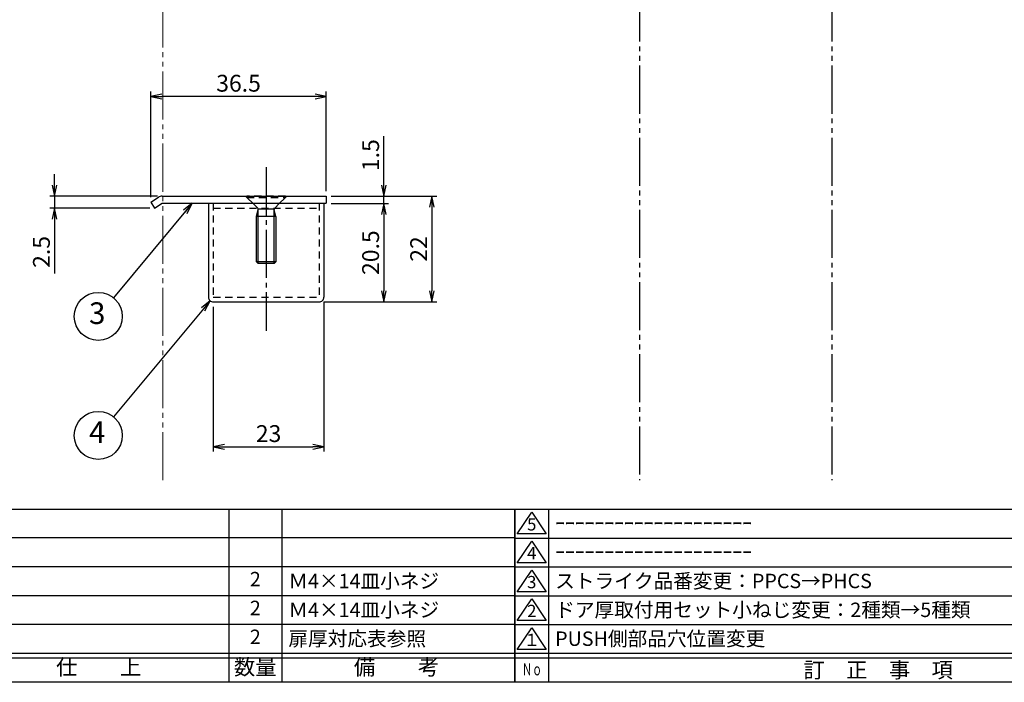
# Model space of a CAD drawing. Units: inches. Extents: x 374 to 1181, y 63 to 623.
# Drawn here: x 699 to 904, y 63 to 200 of the extents above; entities that cross this region are included whole.
import ezdxf
from ezdxf.enums import TextEntityAlignment as Align

# ---------------------------------------------------------------- set-up
doc = ezdxf.new("R2010")
doc.units = ezdxf.units.IN
doc.header["$MEASUREMENT"] = 0
for name, pattern in [('CENS', [13, 10, -1, 1, -1]), ('HIDS', [2.5, 1.5, -1]), ('PHAS', [15, 10, -1, 1, -1, 1, -1])]:
    doc.linetypes.add(name, pattern=pattern)
for name, color, linetype in [('02-実線-1', 7, 'Continuous'), ('04-破線-1', 5, 'HIDS'), ('06-中心線', 1, 'CENS'), ('07-2点鎖線', 2, 'PHAS'), ('09-文字', 4, 'Continuous'), ('10-寸法', 3, 'Continuous'), ('11-ﾈｼﾞ関連', 7, 'Continuous'), ('図枠', 7, 'Continuous'), ('図枠-名称', 254, 'Continuous'), ('図枠-文字', 4, 'Continuous'), ('図枠-細線', 251, 'Continuous'), ('図枠-部品名称', 253, 'Continuous')]:
    doc.layers.add(name, color=color, linetype=linetype)
doc.styles.add('STD', font='TXT.shx', dxfattribs={"bigfont": 'bigfont.shx'})
doc.dimstyles.new('1：1', dxfattribs={"dimtxt": 3.5, "dimasz": 2.3, "dimexe": 1, "dimexo": 1, "dimgap": 1, "dimtad": 3, "dimdsep": 46, "dimtxsty": 'STD', "dimblk1": 'ARRI', "dimblk2": 'ARRI', "dimsah": 1, "dimcen": 0, "dimclrd": 3, "dimclre": 3, "dimclrt": 4, "dimadec": 0, "dimazin": 0, "dimtfac": 0.7, "dimtmove": 0, "dimatfit": 0, "dimldrblk": 'ARRI', "dimfxl": 1, "dimtvp": 1, "dimtolj": 1, "dimtzin": 0, "dimarcsym": 0})

# ---------------------------------------------------------------- blocks, each defined once
blk = doc.blocks.new('A$C503D392F')
at = {"layer": '図枠', "color": 7}
for p, q in [((7.35, 35.76), (7.35, -0.24)), ((144.35, 35.76), (144.35, -0.24)), ((164.35, 35.76), (164.35, -0.24)), ((174.35, 5.76), (0.35, 5.76))]:
    blk.add_line(p, q, dxfattribs=at)
at = {"layer": '図枠'}
blk.add_lwpolyline([(0.35, 35.76), (174.35, 35.76), (174.35, -0.24), (0.35, -0.24)], close=True, dxfattribs=at)
at = {"layer": '図枠-細線', "color": 251}
for p, q in [((0.83, 30.6), (3.83, 35.1)), ((3.83, 35.1), (6.83, 30.6)), ((0.35, 29.76), (174.35, 29.76)), ((6.83, 30.6), (0.83, 30.6)), ((0.83, 24.6), (3.83, 29.1)), ((3.83, 29.1), (6.83, 24.6)), ((6.83, 24.6), (0.83, 24.6)), ((0.35, 23.76), (174.35, 23.76)), ((0.83, 18.6), (3.83, 23.1)), ((3.83, 23.1), (6.83, 18.6)), ((6.83, 18.6), (0.83, 18.6)), ((0.35, 17.76), (174.35, 17.76)), ((0.83, 12.6), (3.83, 17.1)), ((3.83, 17.1), (6.83, 12.6)), ((6.83, 12.6), (0.83, 12.6)), ((0.35, 11.76), (174.35, 11.76)), ((0.83, 6.6), (3.83, 11.1)), ((3.83, 11.1), (6.83, 6.6)), ((6.83, 6.6), (0.83, 6.6)), ((174.35, 4.76), (0.35, 4.76))]:
    blk.add_line(p, q, dxfattribs=at)
at = {"layer": '図枠-文字', "color": 4, "style": 'STD'}
for s, p in [('5', (3.84, 32.26)), ('4', (3.84, 26.26)), ('3', (3.84, 20.26)), ('2', (3.84, 14.26)), ('１', (3.84, 8.26))]:
    blk.add_text(s, height=2.55, dxfattribs=at).set_placement(p, align=Align.MIDDLE)
for s, height, p in [('訂\u3000正\u3000事\u3000項', 3.25, (75.9, 2.33)), ('変更年月日', 2.432, (154.11, 2.33)), ('訂正者', 2.432, (169.3, 2.33))]:
    blk.add_text(s, height=height, dxfattribs=at).set_placement(p, align=Align.MIDDLE_CENTER)
at = {"layer": '図枠-文字', "color": 4, "style": 'STD', "width": 0.862069}
blk.add_text('Ｎｏ', height=2.5, dxfattribs=at).set_placement((1.83, 1.21), (6, 1.21), align=Align.FIT)
blk = doc.blocks.new('ARRI')
at = {"color": 0, "linetype": 'ByBlock'}
for p, q in [((0, 0), (-1, 0.213)), ((-1, -0.213), (0, 0)), ((0, 0), (-1, 0))]:
    blk.add_line(p, q, dxfattribs=at)
blk = doc.blocks.new('*D135')
at = {"layer": '10-寸法', "color": 3, "lineweight": -2, "transparency": 16777216}
for p, q in [((762.05, 141.79), (762.05, 110.67)), ((739.05, 140.79), (739.05, 110.67)), ((741.35, 111.67), (759.75, 111.67))]:
    blk.add_line(p, q, dxfattribs=at)
at = {"layer": 'Defpoints', "color": 0, "transparency": 16777216}
for p in [(739.05, 141.79), (762.05, 142.79), (762.05, 111.67)]:
    blk.add_point(p, dxfattribs=at)
at = {"layer": '10-寸法', "color": 3, "lineweight": -2, "transparency": 16777216, "xscale": 2.299999999999999, "yscale": 2.299999999999999, "zscale": 2.299999999999999, "rotation": 180}
blk.add_blockref('ARRI', (739.05, 111.67), dxfattribs=at)
at = {"layer": '10-寸法', "color": 3, "lineweight": -2, "transparency": 16777216, "xscale": 2.299999999999999, "yscale": 2.299999999999999, "zscale": 2.299999999999999}
blk.add_blockref('ARRI', (762.05, 111.67), dxfattribs=at)
at = {"layer": '10-寸法', "color": 4, "transparency": 16777216, "insert": (750.55, 114.42), "char_height": 3.5, "attachment_point": 5, "style": 'STD'}
blk.add_mtext('\\A1;23', dxfattribs=at)
blk = doc.blocks.new('*D136')
at = {"layer": '10-寸法', "color": 3, "lineweight": -2, "transparency": 16777216}
for p, q in [((774.52, 166.09), (774.52, 176.23)), ((763.55, 163.79), (775.52, 163.79)), ((763.55, 162.29), (775.52, 162.29)), ((774.52, 162.29), (774.52, 163.79)), ((774.52, 159.99), (774.52, 157.69))]:
    blk.add_line(p, q, dxfattribs=at)
at = {"layer": 'Defpoints', "color": 0, "transparency": 16777216}
for p in [(762.55, 163.79), (762.55, 162.29), (774.52, 163.79)]:
    blk.add_point(p, dxfattribs=at)
at = {"layer": '10-寸法', "color": 3, "lineweight": -2, "transparency": 16777216, "xscale": 2.299999999999999, "yscale": 2.299999999999999, "zscale": 2.299999999999999}
for p, rotation in [((774.52, 163.79), 270), ((774.52, 162.29), 90)]:
    blk.add_blockref('ARRI', p, dxfattribs=dict(at, rotation=rotation))
at = {"layer": '10-寸法', "color": 4, "transparency": 16777216, "insert": (771.77, 172.31), "char_height": 3.5, "attachment_point": 5, "rotation": 90, "style": 'STD'}
blk.add_mtext('\\A1;1.5', dxfattribs=at)
blk = doc.blocks.new('*D137')
at = {"layer": '10-寸法', "color": 3, "lineweight": -2, "transparency": 16777216}
for p, q in [((763.55, 162.29), (775.52, 162.29)), ((774.52, 159.99), (774.52, 144.09)), ((762.05, 141.79), (775.52, 141.79))]:
    blk.add_line(p, q, dxfattribs=at)
at = {"layer": 'Defpoints', "color": 0, "transparency": 16777216}
for p in [(762.55, 162.29), (761.05, 141.79), (774.52, 141.79)]:
    blk.add_point(p, dxfattribs=at)
at = {"layer": '10-寸法', "color": 3, "lineweight": -2, "transparency": 16777216, "xscale": 2.299999999999999, "yscale": 2.299999999999999, "zscale": 2.299999999999999}
for p, rotation in [((774.52, 162.29), 90), ((774.52, 141.79), 270)]:
    blk.add_blockref('ARRI', p, dxfattribs=dict(at, rotation=rotation))
at = {"layer": '10-寸法', "color": 4, "transparency": 16777216, "insert": (771.77, 152.04), "char_height": 3.5, "attachment_point": 5, "rotation": 90, "style": 'STD'}
blk.add_mtext('\\A1;20.5', dxfattribs=at)
blk = doc.blocks.new('*D95')
at = {"layer": '10-寸法', "color": 3, "lineweight": -2, "transparency": 16777216}
for p, q in [((763.55, 163.79), (785.52, 163.79)), ((784.52, 161.49), (784.52, 144.09)), ((762.05, 141.79), (785.52, 141.79))]:
    blk.add_line(p, q, dxfattribs=at)
at = {"layer": 'Defpoints', "color": 0, "transparency": 16777216}
for p in [(762.55, 163.79), (761.05, 141.79), (784.52, 141.79)]:
    blk.add_point(p, dxfattribs=at)
at = {"layer": '10-寸法', "color": 3, "lineweight": -2, "transparency": 16777216, "xscale": 2.299999999999999, "yscale": 2.299999999999999, "zscale": 2.299999999999999}
for p, rotation in [((784.52, 163.79), 90), ((784.52, 141.79), 270)]:
    blk.add_blockref('ARRI', p, dxfattribs=dict(at, rotation=rotation))
at = {"layer": '10-寸法', "color": 4, "transparency": 16777216, "insert": (781.77, 152.79), "char_height": 3.5, "attachment_point": 5, "rotation": 90, "style": 'STD'}
blk.add_mtext('\\A1;22', dxfattribs=at)
blk = doc.blocks.new('*D138')
at = {"layer": '10-寸法', "color": 3, "lineweight": -2, "transparency": 16777216}
for p, q in [((706.05, 166.09), (706.05, 168.39)), ((727.43, 163.79), (705.05, 163.79)), ((706.05, 163.79), (706.05, 161.29)), ((725.85, 161.29), (705.05, 161.29)), ((706.05, 158.99), (706.05, 147.69))]:
    blk.add_line(p, q, dxfattribs=at)
at = {"layer": 'Defpoints', "color": 0, "transparency": 16777216}
for p in [(728.43, 163.79), (706.05, 161.29), (726.85, 161.29)]:
    blk.add_point(p, dxfattribs=at)
at = {"layer": '10-寸法', "color": 3, "lineweight": -2, "transparency": 16777216, "xscale": 2.299999999999999, "yscale": 2.299999999999999, "zscale": 2.299999999999999}
for p, rotation in [((706.05, 163.79), 270), ((706.05, 161.29), 90)]:
    blk.add_blockref('ARRI', p, dxfattribs=dict(at, rotation=rotation))
at = {"layer": '10-寸法', "color": 4, "transparency": 16777216, "insert": (703.3, 152.19), "char_height": 3.5, "attachment_point": 5, "rotation": 90, "style": 'STD'}
blk.add_mtext('\\A1;2.5', dxfattribs=at)
blk = doc.blocks.new('*D139')
at = {"layer": '10-寸法', "color": 3, "lineweight": -2, "transparency": 16777216}
for p, q in [((726.05, 163.56), (726.05, 185.51)), ((760.25, 184.51), (728.35, 184.51)), ((762.55, 164.79), (762.55, 185.51))]:
    blk.add_line(p, q, dxfattribs=at)
at = {"layer": 'Defpoints', "color": 0, "transparency": 16777216}
for p in [(726.05, 184.51), (726.05, 162.56), (762.55, 163.79)]:
    blk.add_point(p, dxfattribs=at)
at = {"layer": '10-寸法', "color": 3, "lineweight": -2, "transparency": 16777216, "xscale": 2.299999999999999, "yscale": 2.299999999999999, "zscale": 2.299999999999999, "rotation": 180}
blk.add_blockref('ARRI', (726.05, 184.51), dxfattribs=at)
at = {"layer": '10-寸法', "color": 3, "lineweight": -2, "transparency": 16777216, "xscale": 2.299999999999999, "yscale": 2.299999999999999, "zscale": 2.299999999999999}
blk.add_blockref('ARRI', (762.55, 184.51), dxfattribs=at)
at = {"layer": '10-寸法', "color": 4, "transparency": 16777216, "insert": (744.3, 187.26), "char_height": 3.5, "attachment_point": 5, "style": 'STD'}
blk.add_mtext('\\A1;36.5', dxfattribs=at)
blk = doc.blocks.new('A$C337F4ABC')
for p, q in [((7.2, 36.81), (7.2, 0.81)), ((51.29, 36.81), (51.29, 0.81)), ((84.36, 36.81), (84.36, 0.81)), ((139.47, 36.81), (139.47, 0.81)), ((150.49, 36.81), (150.49, 0.81)), ((198.99, 6.81), (-0.51, 6.81))]:
    blk.add_line(p, q)
for centre in [(3.34, 33.81), (3.34, 27.81), (3.34, 21.81), (3.34, 15.81), (3.34, 9.81)]:
    blk.add_circle(centre, 2.75)
at = {"layer": '図枠'}
blk.add_lwpolyline([(-0.51, 36.81), (198.99, 36.81), (198.99, 0.81), (-0.51, 0.81)], close=True, dxfattribs=at)
at = {"layer": '図枠-細線'}
for p, q in [((198.99, 30.81), (-0.51, 30.81)), ((198.99, 24.81), (-0.51, 24.81)), ((198.99, 18.81), (-0.51, 18.81)), ((198.99, 12.81), (-0.51, 12.81)), ((198.99, 5.81), (-0.51, 5.81))]:
    blk.add_line(p, q, dxfattribs=at)
at = {"layer": '図枠-文字', "color": 4, "style": 'STD', "width": 0.950181}
blk.add_text('Ｎｏ', height=2.5, dxfattribs=at).set_placement((1.12, 1.93), (5.71, 1.93), align=Align.FIT)
at = {"layer": '図枠-文字', "style": 'STD'}
for s, p in [('部 品 名', (27.66, 3.56)), ('材\u3000質', (67.85, 3.56)), ('仕\u3000\u3000上', (112.41, 3.56)), ('数量', (144.96, 3.56)), ('備\u3000\u3000考', (174.35, 3.56))]:
    blk.add_text(s, height=3.25, dxfattribs=at).set_placement(p, align=Align.MIDDLE)

msp = doc.modelspace()

# ---------------------------------------------------------------- linework, layer by layer
at = {"layer": '02-実線-1'}
for p, q in [((726.047, 162.56), (727.623, 163.56)), ((726.047, 162.56), (726.851, 161.294)), ((726.851, 161.294), (728.427, 162.293)), ((728.413, 162.294), (762.547, 162.294)), ((728.427, 163.794), (762.547, 163.794)), ((738.047, 162.294), (738.047, 142.794)), ((762.047, 162.294), (762.047, 142.794)), ((762.547, 163.794), (762.547, 162.294)), ((739.047, 141.794), (761.047, 141.794))]:
    msp.add_line(p, q, dxfattribs=at)
for centre, radius, start, end in [((728.427, 162.294), 1.5, 90, 122.40373), ((739.047, 142.794), 1, 179.99999, 270), ((761.047, 142.794), 1, 270, 0.00001)]:
    msp.add_arc(centre, radius, start, end, dxfattribs=at)
at = {"layer": '04-破線-1', "linetype": 'HIDS'}
for p, q in [((739.047, 162.294), (739.047, 142.794)), ((746.047, 163.494), (745.747, 163.794)), ((754.047, 163.494), (754.347, 163.794)), ((761.047, 162.294), (761.047, 142.794)), ((739.047, 161.294), (761.047, 161.294)), ((739.047, 161.294), (761.047, 161.294)), ((739.047, 142.794), (761.047, 142.794))]:
    msp.add_line(p, q, dxfattribs=at)
at = {"layer": '06-中心線', "linetype": 'CENS'}
msp.add_line((750.047, 169.794), (750.047, 135.794), dxfattribs=at)
at = {"layer": '07-2点鎖線'}
for p, q in [((827.719, 400.928), (827.719, 104.71)), ((867.719, 400.928), (867.719, 104.71))]:
    msp.add_line(p, q, dxfattribs=at)
at = {"layer": '07-2点鎖線', "lineweight": 0}
msp.add_line((728.547, 104.71), (728.547, 235.928), dxfattribs=at)
at = {"layer": '09-文字', "color": 3}
for centre in [(715.129, 138.788), (715.129, 114.04)]:
    msp.add_circle(centre, 5, dxfattribs=at)
at = {"layer": '11-ﾈｼﾞ関連', "color": 5, "linetype": 'HIDS'}
for p, q in [((754.047, 163.794), (746.047, 163.794)), ((746.047, 163.794), (746.047, 163.494)), ((746.047, 163.494), (754.047, 163.494)), ((747.247, 162.294), (746.047, 163.494)), ((752.847, 162.294), (754.047, 163.494)), ((754.047, 163.494), (754.047, 163.794))]:
    msp.add_line(p, q, dxfattribs=at)
at = {"layer": '11-ﾈｼﾞ関連', "color": 7}
for p, q in [((748.28, 161.261), (747.247, 162.294)), ((751.814, 161.261), (752.847, 162.294)), ((748.047, 159.578), (748.397, 160.978)), ((748.361, 161.144), (751.733, 161.144)), ((752.047, 159.578), (751.697, 160.978)), ((752.047, 159.578), (748.047, 159.578)), ((748.047, 150.144), (748.047, 159.578)), ((752.047, 159.578), (752.047, 150.144)), ((748.047, 150.144), (748.397, 149.794)), ((752.047, 150.144), (748.047, 150.144)), ((751.697, 149.794), (748.397, 149.794)), ((751.697, 149.794), (752.047, 150.144))]:
    msp.add_line(p, q, dxfattribs=at)
at = {"layer": '11-ﾈｼﾞ関連', "color": 1}
for p, q in [((748.397, 149.794), (748.397, 160.978)), ((751.697, 149.794), (751.697, 160.978))]:
    msp.add_line(p, q, dxfattribs=at)
at = {"layer": '11-ﾈｼﾞ関連', "color": 7}
for centre, start, end in [((747.997, 160.978), 0, 45), ((752.097, 160.978), 135, 180)]:
    msp.add_arc(centre, 0.4, start, end, dxfattribs=at)
at = {"layer": '図枠'}
msp.add_lwpolyline([(373.794, 622.71), (1180.794, 622.71), (1180.794, 62.71), (373.794, 62.71)], close=True, dxfattribs=at)

# ---------------------------------------------------------------- block references
for name, p in [('A$C337F4ABC', (602.807, 61.902)), ('A$C503D392F', (801.441, 62.951))]:
    msp.add_blockref(name, p, dxfattribs=at)

# ---------------------------------------------------------------- texts
at = {"layer": '09-文字', "color": 4, "style": 'STD'}
for s, p in [('3', (714.906, 138.871)), ('4', (714.906, 114.122))]:
    msp.add_text(s, height=4.5, dxfattribs=at).set_placement(p, align=Align.MIDDLE)
at = {"layer": '図枠-名称', "style": 'STD'}
for s, p in [('ｰｰｰｰｰｰｰｰｰｰｰｰｰｰｰｰｰｰｰｰ', (810.153, 95.777)), ('ｰｰｰｰｰｰｰｰｰｰｰｰｰｰｰｰｰｰｰｰ', (810.153, 89.777)), ('ストライク品番変更：PPCS→PHCS', (810.153, 83.777)), ('ドア厚取付用セット小ねじ変更：2種類→5種類', (810.153, 77.777)), ('PUSH側部品穴位置変更', (810.153, 71.777))]:
    msp.add_text(s, height=3, dxfattribs=at).set_placement(p, align=Align.MIDDLE_LEFT)
at = {"layer": '図枠-部品名称', "style": 'STD'}
for p in [(747.792, 83.777), (747.792, 77.777), (747.792, 71.777)]:
    msp.add_text('2', height=3, dxfattribs=at).set_placement(p, align=Align.MIDDLE)
for s, p in [('Ｍ4×14皿小ネジ', (754.656, 83.777)), ('Ｍ4×14皿小ネジ', (754.656, 77.777)), ('扉厚対応表参照', (754.656, 71.777))]:
    msp.add_text(s, height=3, dxfattribs=at).set_placement(p, align=Align.MIDDLE_LEFT)

# ---------------------------------------------------------------- dimensions: what is measured, and where the dimension line sits
at = {"layer": '10-寸法'}
for base, p1, p2, picture, middle in [((726.047, 184.505), (762.547, 163.794), (726.047, 162.56), '*D139', (744.297, 187.255)), ((762.047, 111.671), (739.047, 141.794), (762.047, 142.794), '*D135', (750.547, 114.421))]:
    dim = msp.add_linear_dim(base=base, p1=p1, p2=p2, dimstyle='1：1', dxfattribs=at)
    dim.commit()
    dim.dimension.update_dxf_attribs({"geometry": picture, "text_midpoint": middle})
for base, p1, p2, picture, middle in [((774.523, 163.794), (762.547, 162.294), (762.547, 163.794), '*D136', (771.773, 172.31)), ((706.047, 161.294), (728.427, 163.794), (726.851, 161.294), '*D138', (703.297, 152.194)), ((784.523, 141.794), (762.547, 163.794), (761.047, 141.794), '*D95', (781.773, 152.794)), ((774.523, 141.794), (762.547, 162.294), (761.047, 141.794), '*D137', (771.773, 152.044))]:
    dim = msp.add_linear_dim(base=base, p1=p1, p2=p2, angle=270, dimstyle='1：1', dxfattribs=at)
    dim.commit()
    dim.dimension.update_dxf_attribs({"geometry": picture, "text_midpoint": middle})

# ---------------------------------------------------------------- leaders
at = {"layer": '09-文字'}
for points in [[(734.681, 162.294), (718.326, 142.632)], [(738.408, 142.025), (718.326, 117.884)]]:
    msp.add_leader(points, dimstyle='1：1', dxfattribs=at)

doc.saveas('drawing.dxf')
